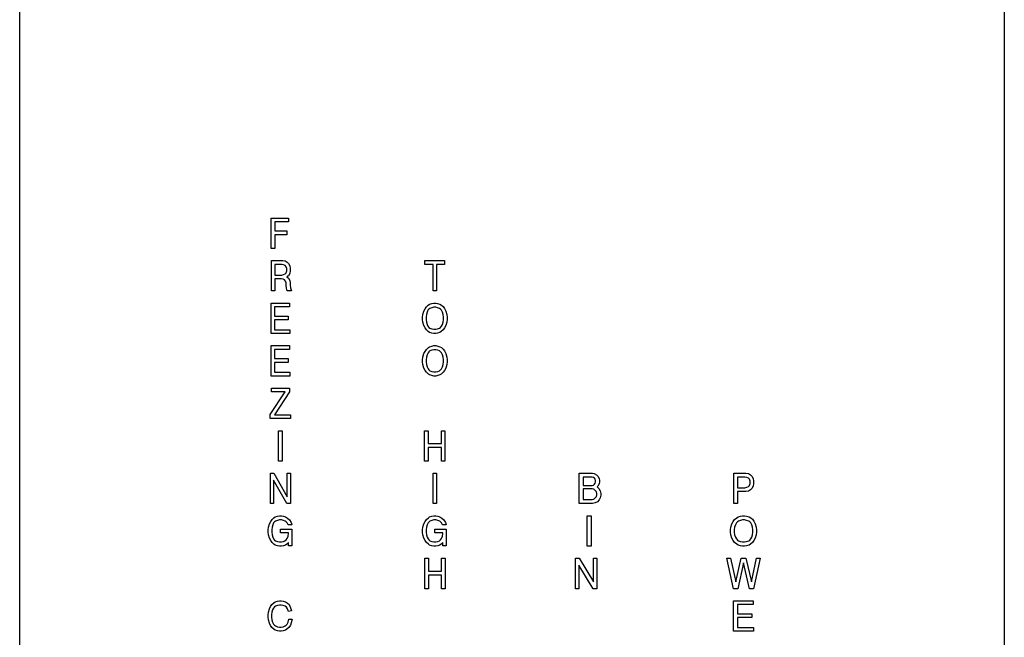
# Model space of a CAD drawing. Units: millimetres. Extents: x 15 to 1004, y -926 to 790.
# Drawn here: x 695 to 776, y 558 to 609 of the extents above; entities that cross this region are included whole.
import ezdxf

# ---------------------------------------------------------------- set-up
doc = ezdxf.new("R2010")
doc.units = ezdxf.units.MM
doc.layers.add('1', color=7, linetype='Continuous')
doc.layers.add('Moffat_Profiles', color=10, linetype='Continuous')

# ---------------------------------------------------------------- blocks, each defined once
blk = doc.blocks.new('651513_02__145', base_point=(4001.504, 10208.402))
at = {"color": 4, "linetype": 'Continuous'}
for p, q in [((4042.004, 10366.666), (4042.004, 10150.137)), ((3961.004, 10150.137), (3961.004, 10361.37)), ((3981.696, 10226.849), (3981.696, 10229.349)), ((3981.696, 10229.349), (3983.13, 10229.349)), ((3981.988, 10229.037), (3981.988, 10228.287)), ((3983.13, 10229.037), (3981.988, 10229.037)), ((3983.13, 10229.349), (3983.13, 10229.037)), ((3981.988, 10228.287), (3982.971, 10228.287)), ((3981.988, 10227.974), (3981.988, 10226.849)), ((3982.971, 10227.974), (3981.988, 10227.974)), ((3982.971, 10228.287), (3982.971, 10227.974)), ((3981.988, 10226.849), (3981.696, 10226.849)), ((3981.711, 10223.349), (3981.711, 10225.849)), ((3981.711, 10225.849), (3982.641, 10225.849)), ((3982.003, 10225.537), (3982.003, 10224.662)), ((3982.561, 10225.537), (3982.003, 10225.537)), ((3982.72, 10225.506), (3982.561, 10225.537)), ((3982.641, 10225.849), (3982.853, 10225.818)), ((3982.853, 10225.443), (3982.72, 10225.506)), ((3982.853, 10225.818), (3983.013, 10225.724)), ((3982.933, 10225.349), (3982.853, 10225.443)), ((3983.013, 10225.724), (3983.119, 10225.599)), ((3983.119, 10225.599), (3983.225, 10225.412)), ((3994.344, 10225.537), (3994.344, 10225.849)), ((3994.344, 10225.849), (3995.964, 10225.849)), ((3995.008, 10225.537), (3994.344, 10225.537)), ((3995.008, 10223.349), (3995.008, 10225.537)), ((3995.964, 10225.537), (3995.3, 10225.537)), ((3995.3, 10225.537), (3995.3, 10223.349)), ((3995.964, 10225.849), (3995.964, 10225.537)), ((3982.003, 10224.662), (3982.561, 10224.662)), ((3982.561, 10224.662), (3982.72, 10224.693)), ((3982.72, 10224.693), (3982.853, 10224.756)), ((3982.853, 10224.756), (3982.933, 10224.849)), ((3982.986, 10225.193), (3982.933, 10225.349)), ((3982.933, 10224.849), (3982.986, 10225.006)), ((3982.986, 10225.006), (3982.986, 10225.193)), ((3983.225, 10224.787), (3983.119, 10224.599)), ((3983.225, 10225.412), (3983.252, 10225.193)), ((3983.252, 10225.006), (3983.225, 10224.787)), ((3983.252, 10225.193), (3983.252, 10225.006)), ((3982.003, 10224.349), (3982.003, 10223.349)), ((3982.508, 10224.349), (3982.003, 10224.349)), ((3982.667, 10224.318), (3982.508, 10224.349)), ((3982.8, 10224.256), (3982.667, 10224.318)), ((3982.88, 10224.162), (3982.8, 10224.256)), ((3982.933, 10224.006), (3982.88, 10224.162)), ((3982.933, 10223.818), (3982.933, 10224.006)), ((3983.119, 10224.599), (3982.986, 10224.506)), ((3982.986, 10224.506), (3983.119, 10224.412)), ((3983.119, 10224.412), (3983.225, 10224.224)), ((3983.225, 10224.224), (3983.252, 10224.006)), ((3983.252, 10224.006), (3983.252, 10223.818)), ((3982.003, 10223.349), (3981.711, 10223.349)), ((3982.96, 10223.568), (3982.933, 10223.818)), ((3983.013, 10223.349), (3982.96, 10223.568)), ((3983.358, 10223.349), (3983.013, 10223.349)), ((3983.252, 10223.818), (3983.278, 10223.599)), ((3983.278, 10223.599), (3983.358, 10223.349)), ((3995.3, 10223.349), (3995.008, 10223.349)), ((3981.679, 10219.849), (3981.679, 10222.349)), ((3981.679, 10222.349), (3983.193, 10222.349)), ((3983.193, 10222.349), (3983.193, 10222.037)), ((3994.618, 10222.193), (3994.725, 10222.256)), ((3994.725, 10222.256), (3994.911, 10222.318)), ((3994.911, 10222.318), (3995.07, 10222.349)), ((3995.07, 10222.349), (3995.229, 10222.349)), ((3995.229, 10222.349), (3995.389, 10222.318)), ((3995.389, 10222.318), (3995.575, 10222.256)), ((3995.575, 10222.256), (3995.707, 10222.193)), ((3981.971, 10222.037), (3981.971, 10221.287)), ((3983.193, 10222.037), (3981.971, 10222.037)), ((3994.14, 10221.193), (3994.167, 10221.412)), ((3994.167, 10221.412), (3994.246, 10221.693)), ((3994.246, 10221.693), (3994.353, 10221.881)), ((3994.353, 10221.881), (3994.459, 10222.037)), ((3994.459, 10221.412), (3994.432, 10221.193)), ((3994.459, 10222.037), (3994.618, 10222.193)), ((3994.512, 10221.599), (3994.459, 10221.412)), ((3994.592, 10221.756), (3994.512, 10221.599)), ((3994.671, 10221.849), (3994.592, 10221.756)), ((3994.751, 10221.912), (3994.671, 10221.849)), ((3994.911, 10221.974), (3994.751, 10221.912)), ((3995.07, 10222.006), (3994.911, 10221.974)), ((3995.229, 10222.006), (3995.07, 10222.006)), ((3995.389, 10221.974), (3995.229, 10222.006)), ((3995.548, 10221.912), (3995.389, 10221.974)), ((3995.628, 10221.849), (3995.548, 10221.912)), ((3995.707, 10221.756), (3995.628, 10221.849)), ((3995.707, 10222.193), (3995.84, 10222.068)), ((3995.787, 10221.599), (3995.707, 10221.756)), ((3995.84, 10221.412), (3995.787, 10221.599)), ((3995.84, 10222.068), (3995.946, 10221.912)), ((3995.867, 10221.193), (3995.84, 10221.412)), ((3995.946, 10221.912), (3996.053, 10221.693)), ((3996.053, 10221.693), (3996.132, 10221.412)), ((3996.132, 10221.412), (3996.159, 10221.193)), ((3981.971, 10221.287), (3983.087, 10221.287)), ((3983.087, 10220.974), (3981.971, 10220.974)), ((3981.971, 10220.974), (3981.971, 10220.162)), ((3983.087, 10221.287), (3983.087, 10220.974)), ((3994.14, 10221.006), (3994.14, 10221.193)), ((3994.167, 10220.787), (3994.14, 10221.006)), ((3994.246, 10220.506), (3994.167, 10220.787)), ((3994.432, 10221.193), (3994.432, 10221.006)), ((3994.432, 10221.006), (3994.459, 10220.787)), ((3994.459, 10220.787), (3994.512, 10220.599)), ((3994.512, 10220.599), (3994.592, 10220.443)), ((3995.707, 10220.443), (3995.787, 10220.599)), ((3995.787, 10220.599), (3995.84, 10220.787)), ((3995.84, 10220.787), (3995.867, 10221.006)), ((3995.867, 10221.006), (3995.867, 10221.193)), ((3996.132, 10220.787), (3996.053, 10220.506)), ((3996.159, 10221.006), (3996.132, 10220.787)), ((3996.159, 10221.193), (3996.159, 10221.006)), ((3983.219, 10219.849), (3981.679, 10219.849)), ((3981.971, 10220.162), (3983.219, 10220.162)), ((3983.219, 10220.162), (3983.219, 10219.849)), ((3994.353, 10220.318), (3994.246, 10220.506)), ((3994.459, 10220.162), (3994.353, 10220.318)), ((3994.618, 10220.006), (3994.459, 10220.162)), ((3994.592, 10220.443), (3994.671, 10220.349)), ((3994.725, 10219.943), (3994.618, 10220.006)), ((3994.671, 10220.349), (3994.751, 10220.287)), ((3994.911, 10219.881), (3994.725, 10219.943)), ((3994.751, 10220.287), (3994.911, 10220.224)), ((3994.911, 10220.224), (3995.07, 10220.193)), ((3995.07, 10219.849), (3994.911, 10219.881)), ((3995.07, 10220.193), (3995.229, 10220.193)), ((3995.229, 10219.849), (3995.07, 10219.849)), ((3995.229, 10220.193), (3995.389, 10220.224)), ((3995.389, 10219.881), (3995.229, 10219.849)), ((3995.389, 10220.224), (3995.548, 10220.287)), ((3995.575, 10219.943), (3995.389, 10219.881)), ((3995.548, 10220.287), (3995.628, 10220.349)), ((3995.681, 10220.006), (3995.575, 10219.943)), ((3995.628, 10220.349), (3995.707, 10220.443)), ((3995.84, 10220.162), (3995.681, 10220.006)), ((3995.946, 10220.318), (3995.84, 10220.162)), ((3996.053, 10220.506), (3995.946, 10220.318)), ((3981.683, 10216.349), (3981.683, 10218.849)), ((3981.683, 10218.849), (3983.197, 10218.849)), ((3983.197, 10218.537), (3981.976, 10218.537)), ((3981.976, 10218.537), (3981.976, 10217.787)), ((3983.197, 10218.849), (3983.197, 10218.537)), ((3994.171, 10217.912), (3994.251, 10218.193)), ((3994.251, 10218.193), (3994.357, 10218.381)), ((3994.357, 10218.381), (3994.463, 10218.537)), ((3994.463, 10218.537), (3994.622, 10218.693)), ((3994.596, 10218.256), (3994.516, 10218.099)), ((3994.676, 10218.349), (3994.596, 10218.256)), ((3994.622, 10218.693), (3994.729, 10218.756)), ((3994.755, 10218.412), (3994.676, 10218.349)), ((3994.729, 10218.756), (3994.915, 10218.818)), ((3994.915, 10218.474), (3994.755, 10218.412)), ((3994.915, 10218.818), (3995.074, 10218.849)), ((3995.074, 10218.506), (3994.915, 10218.474)), ((3995.074, 10218.849), (3995.233, 10218.849)), ((3995.233, 10218.506), (3995.074, 10218.506)), ((3995.233, 10218.849), (3995.393, 10218.818)), ((3995.393, 10218.474), (3995.233, 10218.506)), ((3995.393, 10218.818), (3995.579, 10218.756)), ((3995.552, 10218.412), (3995.393, 10218.474)), ((3995.632, 10218.349), (3995.552, 10218.412)), ((3995.579, 10218.756), (3995.711, 10218.693)), ((3995.711, 10218.256), (3995.632, 10218.349)), ((3995.711, 10218.693), (3995.844, 10218.568)), ((3995.791, 10218.099), (3995.711, 10218.256)), ((3995.844, 10218.568), (3995.951, 10218.412)), ((3995.951, 10218.412), (3996.057, 10218.193)), ((3996.057, 10218.193), (3996.136, 10217.912)), ((3981.976, 10217.787), (3983.091, 10217.787)), ((3983.091, 10217.474), (3981.976, 10217.474)), ((3981.976, 10217.474), (3981.976, 10216.662)), ((3983.091, 10217.787), (3983.091, 10217.474)), ((3994.144, 10217.693), (3994.171, 10217.912)), ((3994.144, 10217.506), (3994.144, 10217.693)), ((3994.171, 10217.287), (3994.144, 10217.506)), ((3994.463, 10217.912), (3994.436, 10217.693)), ((3994.436, 10217.693), (3994.436, 10217.506)), ((3994.436, 10217.506), (3994.463, 10217.287)), ((3994.516, 10218.099), (3994.463, 10217.912)), ((3995.844, 10217.912), (3995.791, 10218.099)), ((3995.871, 10217.693), (3995.844, 10217.912)), ((3995.844, 10217.287), (3995.871, 10217.506)), ((3995.871, 10217.506), (3995.871, 10217.693)), ((3996.136, 10217.912), (3996.163, 10217.693)), ((3996.163, 10217.506), (3996.136, 10217.287)), ((3996.163, 10217.693), (3996.163, 10217.506)), ((3981.976, 10216.662), (3983.224, 10216.662)), ((3983.224, 10216.662), (3983.224, 10216.349)), ((3994.251, 10217.006), (3994.171, 10217.287)), ((3994.357, 10216.818), (3994.251, 10217.006)), ((3994.463, 10216.662), (3994.357, 10216.818)), ((3994.463, 10217.287), (3994.516, 10217.099)), ((3994.622, 10216.506), (3994.463, 10216.662)), ((3994.516, 10217.099), (3994.596, 10216.943)), ((3994.596, 10216.943), (3994.676, 10216.849)), ((3994.676, 10216.849), (3994.755, 10216.787)), ((3994.755, 10216.787), (3994.915, 10216.724)), ((3994.915, 10216.724), (3995.074, 10216.693)), ((3995.074, 10216.693), (3995.233, 10216.693)), ((3995.233, 10216.693), (3995.393, 10216.724)), ((3995.393, 10216.724), (3995.552, 10216.787)), ((3995.552, 10216.787), (3995.632, 10216.849)), ((3995.632, 10216.849), (3995.711, 10216.943)), ((3995.844, 10216.662), (3995.685, 10216.506)), ((3995.711, 10216.943), (3995.791, 10217.099)), ((3995.791, 10217.099), (3995.844, 10217.287)), ((3995.951, 10216.818), (3995.844, 10216.662)), ((3996.057, 10217.006), (3995.951, 10216.818)), ((3996.136, 10217.287), (3996.057, 10217.006)), ((3983.224, 10216.349), (3981.683, 10216.349)), ((3994.729, 10216.443), (3994.622, 10216.506)), ((3994.915, 10216.381), (3994.729, 10216.443)), ((3995.074, 10216.349), (3994.915, 10216.381)), ((3995.233, 10216.349), (3995.074, 10216.349)), ((3995.393, 10216.381), (3995.233, 10216.349)), ((3995.579, 10216.443), (3995.393, 10216.381)), ((3995.685, 10216.506), (3995.579, 10216.443)), ((3981.617, 10213.193), (3982.839, 10215.037)), ((3981.723, 10215.349), (3983.211, 10215.349)), ((3981.723, 10215.037), (3981.723, 10215.349)), ((3982.839, 10215.037), (3981.723, 10215.037)), ((3983.211, 10215.037), (3981.962, 10213.162)), ((3983.211, 10215.349), (3983.211, 10215.037)), ((3981.617, 10212.849), (3981.617, 10213.193)), ((3983.29, 10212.849), (3981.617, 10212.849)), ((3981.962, 10213.162), (3983.29, 10213.162)), ((3983.29, 10213.162), (3983.29, 10212.849)), ((3982.308, 10209.349), (3982.308, 10211.849)), ((3982.308, 10211.849), (3982.6, 10211.849)), ((3982.6, 10211.849), (3982.6, 10209.349)), ((3994.317, 10209.349), (3994.317, 10211.849)), ((3994.317, 10211.849), (3994.609, 10211.849)), ((3994.609, 10211.849), (3994.609, 10210.787)), ((3995.698, 10211.849), (3995.99, 10211.849)), ((3995.698, 10210.787), (3995.698, 10211.849)), ((3995.99, 10211.849), (3995.99, 10209.349)), ((3994.609, 10210.787), (3995.698, 10210.787)), ((3994.609, 10210.474), (3994.609, 10209.349)), ((3995.698, 10210.474), (3994.609, 10210.474)), ((3995.698, 10209.349), (3995.698, 10210.474)), ((3982.6, 10209.349), (3982.308, 10209.349)), ((3994.609, 10209.349), (3994.317, 10209.349)), ((3995.99, 10209.349), (3995.698, 10209.349)), ((3981.628, 10205.849), (3981.628, 10208.349)), ((3981.628, 10208.349), (3981.92, 10208.349)), ((3982.982, 10205.849), (3981.893, 10207.787)), ((3981.893, 10207.787), (3981.893, 10205.849)), ((3981.92, 10208.349), (3983.009, 10206.412)), ((3983.009, 10206.412), (3983.009, 10208.349)), ((3983.009, 10208.349), (3983.274, 10208.349)), ((3983.274, 10208.349), (3983.274, 10205.849)), ((3995.008, 10208.349), (3995.3, 10208.349)), ((3995.008, 10205.849), (3995.008, 10208.349)), ((3995.3, 10208.349), (3995.3, 10205.849)), ((4007.04, 10208.349), (4008.129, 10208.349)), ((4007.04, 10205.849), (4007.04, 10208.349)), ((4007.355, 10208.037), (4007.355, 10207.349)), ((4008.1, 10208.037), (4007.355, 10208.037)), ((4008.215, 10208.006), (4008.1, 10208.037)), ((4008.129, 10208.349), (4008.272, 10208.318)), ((4008.301, 10207.943), (4008.215, 10208.006)), ((4008.272, 10208.318), (4008.444, 10208.224)), ((4008.358, 10207.849), (4008.301, 10207.943)), ((4008.387, 10207.756), (4008.358, 10207.849)), ((4008.358, 10207.537), (4008.387, 10207.631)), ((4008.387, 10207.631), (4008.387, 10207.756)), ((4008.444, 10208.224), (4008.559, 10208.099)), ((4008.559, 10208.099), (4008.673, 10207.912)), ((4008.673, 10207.912), (4008.702, 10207.756)), ((4008.702, 10207.631), (4008.673, 10207.474)), ((4008.702, 10207.756), (4008.702, 10207.631)), ((4019.753, 10208.349), (4020.738, 10208.349)), ((4019.753, 10205.849), (4019.753, 10208.349)), ((4020.063, 10208.037), (4020.063, 10207.162)), ((4020.653, 10208.037), (4020.063, 10208.037)), ((4020.822, 10208.006), (4020.653, 10208.037)), ((4020.738, 10208.349), (4020.963, 10208.318)), ((4020.963, 10207.943), (4020.822, 10208.006)), ((4020.963, 10208.318), (4021.131, 10208.224)), ((4021.047, 10207.849), (4020.963, 10207.943)), ((4021.103, 10207.693), (4021.047, 10207.849)), ((4021.103, 10207.506), (4021.103, 10207.693)), ((4021.131, 10208.224), (4021.244, 10208.099)), ((4021.244, 10208.099), (4021.356, 10207.912)), ((4021.356, 10207.912), (4021.384, 10207.693)), ((4021.384, 10207.693), (4021.384, 10207.506)), ((4007.355, 10207.349), (4008.1, 10207.349)), ((4007.355, 10207.068), (4007.355, 10206.193)), ((4008.1, 10207.068), (4007.355, 10207.068)), ((4008.1, 10207.349), (4008.215, 10207.381)), ((4008.243, 10207.037), (4008.1, 10207.068)), ((4008.215, 10207.381), (4008.301, 10207.443)), ((4008.358, 10206.943), (4008.243, 10207.037)), ((4008.301, 10207.443), (4008.358, 10207.537)), ((4008.444, 10206.818), (4008.358, 10206.943)), ((4008.473, 10206.693), (4008.444, 10206.818)), ((4008.559, 10207.287), (4008.501, 10207.224)), ((4008.501, 10207.224), (4008.644, 10207.099)), ((4008.673, 10207.474), (4008.559, 10207.287)), ((4008.644, 10207.099), (4008.759, 10206.912)), ((4008.759, 10206.912), (4008.816, 10206.693)), ((4020.063, 10207.162), (4020.653, 10207.162)), ((4020.738, 10206.849), (4020.063, 10206.849)), ((4020.063, 10206.849), (4020.063, 10205.849)), ((4020.653, 10207.162), (4020.822, 10207.193)), ((4020.963, 10206.881), (4020.738, 10206.849)), ((4020.822, 10207.193), (4020.963, 10207.256)), ((4020.963, 10207.256), (4021.047, 10207.349)), ((4021.131, 10206.974), (4020.963, 10206.881)), ((4021.047, 10207.349), (4021.103, 10207.506)), ((4021.244, 10207.099), (4021.131, 10206.974)), ((4021.356, 10207.287), (4021.244, 10207.099)), ((4021.384, 10207.506), (4021.356, 10207.287)), ((4007.355, 10206.193), (4008.1, 10206.193)), ((4008.1, 10206.193), (4008.243, 10206.224)), ((4008.243, 10206.224), (4008.358, 10206.318)), ((4008.358, 10206.318), (4008.444, 10206.443)), ((4008.53, 10206.006), (4008.358, 10205.912)), ((4008.444, 10206.443), (4008.473, 10206.568)), ((4008.473, 10206.568), (4008.473, 10206.693)), ((4008.673, 10206.162), (4008.53, 10206.006)), ((4008.759, 10206.318), (4008.673, 10206.162)), ((4008.816, 10206.537), (4008.759, 10206.318)), ((4008.816, 10206.693), (4008.816, 10206.537)), ((3981.893, 10205.849), (3981.628, 10205.849)), ((3983.274, 10205.849), (3982.982, 10205.849)), ((3995.3, 10205.849), (3995.008, 10205.849)), ((4008.129, 10205.849), (4007.04, 10205.849)), ((4008.358, 10205.912), (4008.129, 10205.849)), ((4020.063, 10205.849), (4019.753, 10205.849)), ((3981.551, 10204.193), (3981.657, 10204.381)), ((3981.657, 10204.381), (3981.763, 10204.537)), ((3981.763, 10204.537), (3981.922, 10204.693)), ((3981.922, 10204.693), (3982.029, 10204.756)), ((3982.055, 10204.412), (3981.976, 10204.349)), ((3982.029, 10204.756), (3982.215, 10204.818)), ((3982.215, 10204.474), (3982.055, 10204.412)), ((3982.215, 10204.818), (3982.374, 10204.849)), ((3982.374, 10204.506), (3982.215, 10204.474)), ((3982.374, 10204.849), (3982.533, 10204.849)), ((3982.533, 10204.506), (3982.374, 10204.506)), ((3982.533, 10204.849), (3982.693, 10204.818)), ((3982.693, 10204.474), (3982.533, 10204.506)), ((3982.693, 10204.818), (3982.879, 10204.756)), ((3982.852, 10204.412), (3982.693, 10204.474)), ((3982.932, 10204.349), (3982.852, 10204.412)), ((3982.879, 10204.756), (3983.038, 10204.662)), ((3983.038, 10204.662), (3983.197, 10204.506)), ((3983.197, 10204.506), (3983.33, 10204.287)), ((3994.253, 10204.193), (3994.359, 10204.381)), ((3994.359, 10204.381), (3994.465, 10204.537)), ((3994.465, 10204.537), (3994.625, 10204.693)), ((3994.625, 10204.693), (3994.731, 10204.756)), ((3994.758, 10204.412), (3994.678, 10204.349)), ((3994.731, 10204.756), (3994.917, 10204.818)), ((3994.917, 10204.474), (3994.758, 10204.412)), ((3994.917, 10204.818), (3995.076, 10204.849)), ((3995.076, 10204.506), (3994.917, 10204.474)), ((3995.076, 10204.849), (3995.236, 10204.849)), ((3995.236, 10204.506), (3995.076, 10204.506)), ((3995.236, 10204.849), (3995.395, 10204.818)), ((3995.395, 10204.474), (3995.236, 10204.506)), ((3995.395, 10204.818), (3995.581, 10204.756)), ((3995.554, 10204.412), (3995.395, 10204.474)), ((3995.634, 10204.349), (3995.554, 10204.412)), ((3995.581, 10204.756), (3995.74, 10204.662)), ((3995.74, 10204.662), (3995.9, 10204.506)), ((3995.9, 10204.506), (3996.033, 10204.287)), ((4007.696, 10204.849), (4008.011, 10204.849)), ((4007.696, 10202.349), (4007.696, 10204.849)), ((4008.011, 10204.849), (4008.011, 10202.349)), ((4019.597, 10204.193), (4019.71, 10204.381)), ((4019.71, 10204.381), (4019.822, 10204.537)), ((4019.822, 10204.537), (4019.991, 10204.693)), ((4019.991, 10204.693), (4020.104, 10204.756)), ((4020.132, 10204.412), (4020.047, 10204.349)), ((4020.104, 10204.756), (4020.301, 10204.818)), ((4020.301, 10204.474), (4020.132, 10204.412)), ((4020.301, 10204.818), (4020.469, 10204.849)), ((4020.469, 10204.506), (4020.301, 10204.474)), ((4020.469, 10204.849), (4020.638, 10204.849)), ((4020.638, 10204.506), (4020.469, 10204.506)), ((4020.638, 10204.849), (4020.807, 10204.818)), ((4020.807, 10204.474), (4020.638, 10204.506)), ((4020.807, 10204.818), (4021.004, 10204.756)), ((4020.976, 10204.412), (4020.807, 10204.474)), ((4021.06, 10204.349), (4020.976, 10204.412)), ((4021.004, 10204.756), (4021.144, 10204.693)), ((4021.144, 10204.693), (4021.285, 10204.568)), ((4021.285, 10204.568), (4021.397, 10204.412)), ((4021.397, 10204.412), (4021.51, 10204.193)), ((3981.444, 10203.693), (3981.471, 10203.912)), ((3981.444, 10203.506), (3981.444, 10203.693)), ((3981.471, 10203.912), (3981.551, 10204.193)), ((3981.763, 10203.912), (3981.736, 10203.693)), ((3981.736, 10203.693), (3981.736, 10203.506)), ((3981.816, 10204.099), (3981.763, 10203.912)), ((3981.896, 10204.256), (3981.816, 10204.099)), ((3981.976, 10204.349), (3981.896, 10204.256)), ((3982.454, 10203.443), (3982.454, 10203.756)), ((3982.454, 10203.756), (3983.383, 10203.756)), ((3983.011, 10204.256), (3982.932, 10204.349)), ((3983.091, 10204.099), (3983.011, 10204.256)), ((3983.383, 10204.099), (3983.091, 10204.099)), ((3983.33, 10204.287), (3983.383, 10204.099)), ((3983.383, 10203.756), (3983.383, 10202.381)), ((3994.147, 10203.693), (3994.173, 10203.912)), ((3994.147, 10203.506), (3994.147, 10203.693)), ((3994.173, 10203.912), (3994.253, 10204.193)), ((3994.465, 10203.912), (3994.439, 10203.693)), ((3994.439, 10203.693), (3994.439, 10203.506)), ((3994.519, 10204.099), (3994.465, 10203.912)), ((3994.598, 10204.256), (3994.519, 10204.099)), ((3994.678, 10204.349), (3994.598, 10204.256)), ((3995.156, 10203.756), (3996.086, 10203.756)), ((3995.156, 10203.443), (3995.156, 10203.756)), ((3995.714, 10204.256), (3995.634, 10204.349)), ((3995.794, 10204.099), (3995.714, 10204.256)), ((3996.086, 10204.099), (3995.794, 10204.099)), ((3996.033, 10204.287), (3996.086, 10204.099)), ((3996.086, 10203.756), (3996.086, 10202.381)), ((4019.485, 10203.693), (4019.513, 10203.912)), ((4019.485, 10203.506), (4019.485, 10203.693)), ((4019.513, 10203.912), (4019.597, 10204.193)), ((4019.822, 10203.912), (4019.794, 10203.693)), ((4019.794, 10203.693), (4019.794, 10203.506)), ((4019.879, 10204.099), (4019.822, 10203.912)), ((4019.963, 10204.256), (4019.879, 10204.099)), ((4020.047, 10204.349), (4019.963, 10204.256)), ((4021.144, 10204.256), (4021.06, 10204.349)), ((4021.229, 10204.099), (4021.144, 10204.256)), ((4021.285, 10203.912), (4021.229, 10204.099)), ((4021.313, 10203.693), (4021.285, 10203.912)), ((4021.313, 10203.506), (4021.313, 10203.693)), ((4021.51, 10204.193), (4021.594, 10203.912)), ((4021.594, 10203.912), (4021.622, 10203.693)), ((4021.622, 10203.693), (4021.622, 10203.506)), ((3981.471, 10203.287), (3981.444, 10203.506)), ((3981.551, 10203.006), (3981.471, 10203.287)), ((3981.657, 10202.818), (3981.551, 10203.006)), ((3981.763, 10202.662), (3981.657, 10202.818)), ((3981.736, 10203.506), (3981.763, 10203.287)), ((3981.763, 10203.287), (3981.816, 10203.099)), ((3981.816, 10203.099), (3981.896, 10202.943)), ((3981.896, 10202.943), (3981.976, 10202.849)), ((3981.976, 10202.849), (3982.055, 10202.787)), ((3982.055, 10202.787), (3982.215, 10202.724)), ((3983.118, 10203.443), (3982.454, 10203.443)), ((3982.693, 10202.724), (3982.826, 10202.787)), ((3982.826, 10202.787), (3982.932, 10202.881)), ((3982.932, 10202.881), (3983.011, 10202.974)), ((3983.011, 10202.974), (3983.091, 10203.162)), ((3983.091, 10203.162), (3983.118, 10203.381)), ((3983.118, 10203.381), (3983.118, 10203.443)), ((3994.173, 10203.287), (3994.147, 10203.506)), ((3994.253, 10203.006), (3994.173, 10203.287)), ((3994.359, 10202.818), (3994.253, 10203.006)), ((3994.465, 10202.662), (3994.359, 10202.818)), ((3994.439, 10203.506), (3994.465, 10203.287)), ((3994.465, 10203.287), (3994.519, 10203.099)), ((3994.519, 10203.099), (3994.598, 10202.943)), ((3994.598, 10202.943), (3994.678, 10202.849)), ((3994.678, 10202.849), (3994.758, 10202.787)), ((3994.758, 10202.787), (3994.917, 10202.724)), ((3995.82, 10203.443), (3995.156, 10203.443)), ((3995.395, 10202.724), (3995.528, 10202.787)), ((3995.528, 10202.787), (3995.634, 10202.881)), ((3995.634, 10202.881), (3995.714, 10202.974)), ((3995.714, 10202.974), (3995.794, 10203.162)), ((3995.794, 10203.162), (3995.82, 10203.381)), ((3995.82, 10203.381), (3995.82, 10203.443)), ((4019.513, 10203.287), (4019.485, 10203.506)), ((4019.597, 10203.006), (4019.513, 10203.287)), ((4019.71, 10202.818), (4019.597, 10203.006)), ((4019.822, 10202.662), (4019.71, 10202.818)), ((4019.794, 10203.506), (4019.822, 10203.287)), ((4019.822, 10203.287), (4019.879, 10203.099)), ((4019.879, 10203.099), (4019.963, 10202.943)), ((4019.963, 10202.943), (4020.047, 10202.849)), ((4020.047, 10202.849), (4020.132, 10202.787)), ((4020.132, 10202.787), (4020.301, 10202.724)), ((4020.807, 10202.724), (4020.976, 10202.787)), ((4020.976, 10202.787), (4021.06, 10202.849)), ((4021.06, 10202.849), (4021.144, 10202.943)), ((4021.144, 10202.943), (4021.229, 10203.099)), ((4021.229, 10203.099), (4021.285, 10203.287)), ((4021.285, 10203.287), (4021.313, 10203.506)), ((4021.397, 10202.818), (4021.285, 10202.662)), ((4021.51, 10203.006), (4021.397, 10202.818)), ((4021.594, 10203.287), (4021.51, 10203.006)), ((4021.622, 10203.506), (4021.594, 10203.287)), ((3981.922, 10202.506), (3981.763, 10202.662)), ((3982.029, 10202.443), (3981.922, 10202.506)), ((3982.215, 10202.381), (3982.029, 10202.443)), ((3982.215, 10202.724), (3982.374, 10202.693)), ((3982.374, 10202.349), (3982.215, 10202.381)), ((3982.374, 10202.693), (3982.533, 10202.693)), ((3982.533, 10202.349), (3982.374, 10202.349)), ((3982.533, 10202.693), (3982.693, 10202.724)), ((3982.693, 10202.381), (3982.533, 10202.349)), ((3982.879, 10202.443), (3982.693, 10202.381)), ((3982.985, 10202.506), (3982.879, 10202.443)), ((3983.118, 10202.662), (3982.985, 10202.506)), ((3983.118, 10202.381), (3983.118, 10202.662)), ((3983.383, 10202.381), (3983.118, 10202.381)), ((3994.625, 10202.506), (3994.465, 10202.662)), ((3994.731, 10202.443), (3994.625, 10202.506)), ((3994.917, 10202.381), (3994.731, 10202.443)), ((3994.917, 10202.724), (3995.076, 10202.693)), ((3995.076, 10202.349), (3994.917, 10202.381)), ((3995.076, 10202.693), (3995.236, 10202.693)), ((3995.236, 10202.349), (3995.076, 10202.349)), ((3995.236, 10202.693), (3995.395, 10202.724)), ((3995.395, 10202.381), (3995.236, 10202.349)), ((3995.581, 10202.443), (3995.395, 10202.381)), ((3995.687, 10202.506), (3995.581, 10202.443)), ((3995.82, 10202.662), (3995.687, 10202.506)), ((3995.82, 10202.381), (3995.82, 10202.662)), ((3996.086, 10202.381), (3995.82, 10202.381)), ((4008.011, 10202.349), (4007.696, 10202.349)), ((4019.991, 10202.506), (4019.822, 10202.662)), ((4020.104, 10202.443), (4019.991, 10202.506)), ((4020.301, 10202.381), (4020.104, 10202.443)), ((4020.301, 10202.724), (4020.469, 10202.693)), ((4020.469, 10202.349), (4020.301, 10202.381)), ((4020.469, 10202.693), (4020.638, 10202.693)), ((4020.638, 10202.349), (4020.469, 10202.349)), ((4020.638, 10202.693), (4020.807, 10202.724)), ((4020.807, 10202.381), (4020.638, 10202.349)), ((4021.004, 10202.443), (4020.807, 10202.381)), ((4021.116, 10202.506), (4021.004, 10202.443)), ((4021.285, 10202.662), (4021.116, 10202.506)), ((3994.329, 10198.849), (3994.329, 10201.349)), ((3994.329, 10201.349), (3994.622, 10201.349)), ((3994.622, 10201.349), (3994.622, 10200.287)), ((3995.711, 10200.287), (3995.711, 10201.349)), ((3995.711, 10201.349), (3996.003, 10201.349)), ((3996.003, 10201.349), (3996.003, 10198.849)), ((4006.719, 10198.849), (4006.719, 10201.349)), ((4006.719, 10201.349), (4007.034, 10201.349)), ((4007.034, 10201.349), (4008.209, 10199.412)), ((4008.209, 10201.349), (4008.495, 10201.349)), ((4008.209, 10199.412), (4008.209, 10201.349)), ((4008.495, 10201.349), (4008.495, 10198.849)), ((4019.176, 10201.349), (4019.485, 10201.349)), ((4019.738, 10198.849), (4019.176, 10201.349)), ((4019.485, 10201.349), (4019.907, 10199.412)), ((4019.907, 10199.412), (4020.357, 10201.349)), ((4020.357, 10201.349), (4020.751, 10201.349)), ((4020.751, 10201.349), (4021.201, 10199.412)), ((4021.201, 10199.412), (4021.622, 10201.349)), ((4021.932, 10201.349), (4021.369, 10198.849)), ((4021.622, 10201.349), (4021.932, 10201.349)), ((4007.006, 10200.787), (4007.006, 10198.849)), ((4008.18, 10198.849), (4007.006, 10200.787)), ((4020.554, 10200.974), (4020.076, 10198.849)), ((4021.032, 10198.849), (4020.554, 10200.974)), ((3994.622, 10200.287), (3995.711, 10200.287)), ((3995.711, 10199.974), (3994.622, 10199.974)), ((3994.622, 10199.974), (3994.622, 10198.849)), ((3995.711, 10198.849), (3995.711, 10199.974)), ((3994.622, 10198.849), (3994.329, 10198.849)), ((3996.003, 10198.849), (3995.711, 10198.849)), ((4007.006, 10198.849), (4006.719, 10198.849)), ((4008.495, 10198.849), (4008.18, 10198.849)), ((4020.076, 10198.849), (4019.738, 10198.849)), ((4021.369, 10198.849), (4021.032, 10198.849)), ((3981.463, 10196.912), (3981.543, 10197.193)), ((3981.543, 10197.193), (3981.649, 10197.381)), ((3981.649, 10197.381), (3981.756, 10197.537)), ((3981.756, 10197.537), (3981.915, 10197.693)), ((3981.809, 10197.099), (3981.756, 10196.912)), ((3981.888, 10197.256), (3981.809, 10197.099)), ((3981.968, 10197.349), (3981.888, 10197.256)), ((3981.915, 10197.693), (3982.021, 10197.756)), ((3982.048, 10197.412), (3981.968, 10197.349)), ((3982.021, 10197.756), (3982.207, 10197.818)), ((3982.207, 10197.474), (3982.048, 10197.412)), ((3982.207, 10197.818), (3982.367, 10197.849)), ((3982.367, 10197.506), (3982.207, 10197.474)), ((3982.367, 10197.849), (3982.526, 10197.849)), ((3982.526, 10197.506), (3982.367, 10197.506)), ((3982.526, 10197.849), (3982.685, 10197.818)), ((3982.685, 10197.474), (3982.526, 10197.506)), ((3982.685, 10197.818), (3982.871, 10197.756)), ((3982.845, 10197.412), (3982.685, 10197.474)), ((3982.951, 10197.318), (3982.845, 10197.412)), ((3982.871, 10197.756), (3983.031, 10197.662)), ((3983.031, 10197.193), (3982.951, 10197.318)), ((3983.031, 10197.662), (3983.163, 10197.537)), ((3983.11, 10196.974), (3983.031, 10197.193)), ((3983.163, 10197.537), (3983.296, 10197.287)), ((3983.296, 10197.287), (3983.376, 10197.037)), ((4019.738, 10195.349), (4019.738, 10197.849)), ((4019.738, 10197.849), (4021.341, 10197.849)), ((4020.047, 10197.537), (4020.047, 10196.787)), ((4021.341, 10197.537), (4020.047, 10197.537)), ((4021.341, 10197.849), (4021.341, 10197.537)), ((3981.437, 10196.693), (3981.463, 10196.912)), ((3981.437, 10196.506), (3981.437, 10196.693)), ((3981.463, 10196.287), (3981.437, 10196.506)), ((3981.543, 10196.006), (3981.463, 10196.287)), ((3981.756, 10196.912), (3981.729, 10196.693)), ((3981.729, 10196.693), (3981.729, 10196.506)), ((3981.729, 10196.506), (3981.756, 10196.287)), ((3981.756, 10196.287), (3981.809, 10196.099)), ((3983.084, 10196.099), (3983.137, 10196.349)), ((3983.376, 10197.037), (3983.11, 10196.974)), ((3983.137, 10196.349), (3983.429, 10196.349)), ((3983.429, 10196.349), (3983.349, 10196.037)), ((4020.047, 10196.787), (4021.229, 10196.787)), ((4020.047, 10196.474), (4020.047, 10195.662)), ((4021.229, 10196.474), (4020.047, 10196.474)), ((4021.229, 10196.787), (4021.229, 10196.474)), ((3981.649, 10195.818), (3981.543, 10196.006)), ((3981.756, 10195.662), (3981.649, 10195.818)), ((3981.915, 10195.506), (3981.756, 10195.662)), ((3981.809, 10196.099), (3981.888, 10195.943)), ((3981.888, 10195.943), (3981.968, 10195.849)), ((3982.021, 10195.443), (3981.915, 10195.506)), ((3981.968, 10195.849), (3982.048, 10195.787)), ((3982.048, 10195.787), (3982.207, 10195.724)), ((3982.207, 10195.724), (3982.367, 10195.693)), ((3982.367, 10195.693), (3982.526, 10195.693)), ((3982.526, 10195.693), (3982.685, 10195.724)), ((3982.685, 10195.724), (3982.845, 10195.787)), ((3982.845, 10195.787), (3982.924, 10195.849)), ((3982.978, 10195.506), (3982.871, 10195.443)), ((3982.924, 10195.849), (3983.004, 10195.943)), ((3983.137, 10195.662), (3982.978, 10195.506)), ((3983.004, 10195.943), (3983.084, 10196.099)), ((3983.27, 10195.849), (3983.137, 10195.662)), ((3983.349, 10196.037), (3983.27, 10195.849)), ((4020.047, 10195.662), (4021.369, 10195.662)), ((4021.369, 10195.662), (4021.369, 10195.349)), ((3982.207, 10195.381), (3982.021, 10195.443)), ((3982.367, 10195.349), (3982.207, 10195.381)), ((3982.526, 10195.349), (3982.367, 10195.349)), ((3982.685, 10195.381), (3982.526, 10195.349)), ((3982.871, 10195.443), (3982.685, 10195.381)), ((4021.369, 10195.349), (4019.738, 10195.349))]:
    blk.add_line(p, q, dxfattribs=at)
blk = doc.blocks.new('781562_04__149', base_point=(3726.55, 10051.974))
blk.add_blockref('651513_02__145', (4001.504, 10208.402))
blk = doc.blocks.new('MXG-438__171', base_point=(3726.7, 10064.874))
blk.add_blockref('781562_04__149', (3726.55, 10051.974))
blk = doc.blocks.new('Davanti1', base_point=(3826.614, 10061.931))
blk.add_blockref('MXG-438__171', (3726.7, 10064.874))
blk = doc.blocks.new('1__248', base_point=(247.8201, 441.4742))
at = {"xscale": 0.05, "yscale": 0.05, "zscale": 0.05}
blk.add_blockref('Davanti1', (191.3307, 503.0966), dxfattribs=at)
blk = doc.blocks.new('Incolla4', base_point=(247.8201, 441.4742))
at = {"layer": '1'}
blk.add_blockref('1__248', (247.8201, 441.4742), dxfattribs=at)

msp = doc.modelspace()

# ---------------------------------------------------------------- block references
at = {"layer": 'Moffat_Profiles', "color": 1, "xscale": 20, "yscale": 20, "zscale": 20}
msp.add_blockref('Incolla4', (1690.792, -807.442), dxfattribs=at)

doc.saveas('drawing.dxf')
